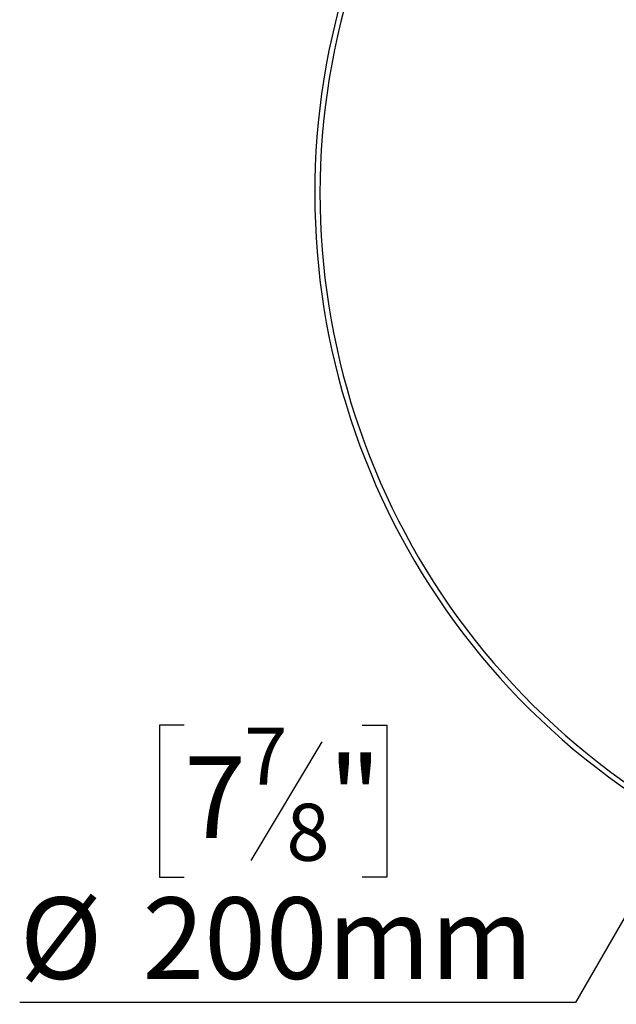
# Model space of a CAD drawing. Units: millimetres. Extents: x 305 to 7320, y 149 to 5198.
# Drawn here: x 1506 to 1990, y 155 to 954 of the extents above; entities that cross this region are included whole.
import ezdxf

# ---------------------------------------------------------------- set-up
doc = ezdxf.new("R2010")
doc.units = ezdxf.units.MM
doc.header["$LTSCALE"] = 25
doc.layers.add('FORMAT', color=7, linetype='Continuous')
doc.styles.add('SLDTEXTSTYLE1', font='TXT', dxfattribs={"width": 0.75})
doc.dimstyles.new('SLDDIMSTYLE1', dxfattribs={"dimtxt": 66.145833, "dimasz": 32.5, "dimexe": 0, "dimexo": 0.0625, "dimgap": 16.536458, "dimtad": 0, "dimtih": 1, "dimtoh": 1, "dimdec": 0, "dimrnd": 1e-09, "dimzin": 12, "dimdsep": 46, "dimtxsty": 'SLDTEXTSTYLE1', "dimblk1": 'NONE', "dimsah": 1, "dimcen": 0, "dimadec": 0, "dimazin": 3, "dimtfac": 1, "dimtdec": 0, "dimtmove": 0, "dimatfit": 3, "dimldrblk": 'NONE', "dimfxl": 0, "dimfrac": 2, "dimtolj": 1, "dimtzin": 12, "dimarcsym": 0})

# ---------------------------------------------------------------- blocks, each defined once
blk = doc.blocks.new('_D_7')
at = {"layer": 'FORMAT'}
for p, q in [((2389.58, 905.41), (2289.58, 732.21)), ((2289.58, 732.21), (1957.1, 156.35)), ((1639.19, 381.43), (1619.07, 381.43)), ((1619.07, 381.43), (1619.07, 257.95)), ((1783.81, 381.43), (1803.93, 381.43)), ((1803.93, 381.43), (1803.93, 257.95)), ((1751.14, 367.79), (1693.42, 271.59)), ((1619.07, 257.95), (1639.19, 257.95)), ((1803.93, 257.95), (1783.81, 257.95)), ((1957.1, 156.35), (1505.59, 156.35))]:
    blk.add_line(p, q, dxfattribs=at)
blk.add_solid([(2289.58, 732.21), (2267.91, 707.19), (2278.74, 700.94)], dxfattribs=at)
at = {"layer": 'FORMAT', "attachment_point": 1, "style": 'SLDTEXTSTYLE1'}
for s, insert, char_height in [('7', (1688.07, 379.38), 46.3), ('7', (1639.19, 355.99), 66.15), ('"', (1756.49, 355.99), 66.15), ('8', (1722.28, 317.64), 46.3), ('%%c', (1505.59, 241.61), 66.146), ('200mm', (1605.43, 241.61), 66.146)]:
    blk.add_mtext(s, dxfattribs=dict(at, insert=insert, char_height=char_height))
blk = doc.blocks.new('_NONE')

msp = doc.modelspace()

# ---------------------------------------------------------------- linework, layer by layer
at = {"color": 7, "linetype": 'Continuous', "lineweight": 25}
for radius, start, end in [(588.91, 160.45288, 19.54489), (584.67, 160.3092, 19.6908)]:
    msp.add_arc((2334.23, 812.9), radius, start, end, dxfattribs=at)

# ---------------------------------------------------------------- dimensions: what is measured, and where the dimension line sits
at = {"layer": 'FORMAT'}
dim = msp.add_diameter_dim_2p(p1=(2389.58, 905.41), p2=(2289.58, 732.21), dimstyle='SLDDIMSTYLE1', dxfattribs=at)
dim.commit()
dim.dimension.update_dxf_attribs({"geometry": '_D_7', "text_midpoint": (1711.5, 275.59), "dimtype": 163})

doc.saveas('drawing.dxf')
